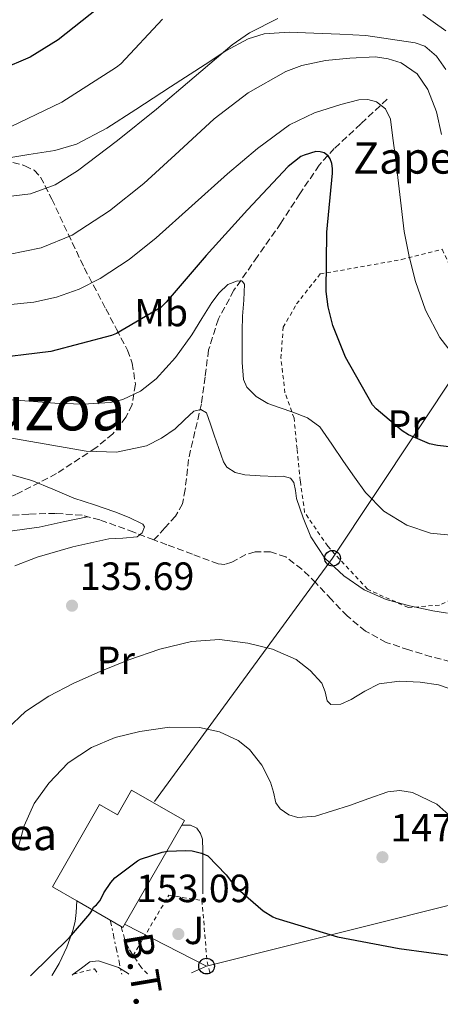
# Model space of a CAD drawing. Units: metres. Extents: x 619992 to 623418, y 4791957 to 4794305.
# Drawn here: x 621962 to 622069, y 4791984 to 4792235 of the extents above; entities that cross this region are included whole.
import ezdxf
from ezdxf.enums import TextEntityAlignment as Align

# ---------------------------------------------------------------- set-up
doc = ezdxf.new("R2010")
doc.units = ezdxf.units.M
doc.header["$MEASUREMENT"] = 0
for name, pattern in [('DGN Style 2', [1.7399219301090239, 1.043953158065414, -0.6959687720436097]), ('DGN Style 3', [2.435890702152634, 1.739921930109024, -0.6959687720436097]), ('DGN Style 7', [3.4798438602180486, 1.565929737098122, -0.6959687720436097, 0.5219765790327072, -0.6959687720436097])]:
    doc.linetypes.add(name, pattern=pattern)
for name, color, linetype, lineweight in [('Barranco lineal', 142, 'DGN Style 3', 13), ('Camino', 7, 'DGN Style 3', 0), ('Caseta-cabaña', 1, 'Continuous', 0), ('Cauce permanente', 151, 'Continuous', 13), ('Cota de punto acotado terreno', 7, 'Continuous', 0), ('Curva de nivel directora', 30, 'Continuous', 30), ('Curva de nivel intermedia', 30, 'Continuous', 0), ('Edificio', 1, 'Continuous', 13), ('Etiqueta de uso rústico', 92, 'Continuous', 0), ('Línea de cambio de uso (parcela vista)', 92, 'Continuous', 0), ('Línea eléctrica', 6, 'DGN Style 7', 0), ('Línea telefónica', 7, 'Continuous', 0), ('Margen derecho', 7, 'Continuous', 0), ('Poste telefónico', 7, 'Continuous', 0), ('Punto acotado terreno (símbolo)', 7, 'Continuous', 0), ('Tela metálica o alambrada', 7, 'DGN Style 2', 0), ('Tensión línea eléctrica', 7, 'Continuous', 0), ('Texto de Borda', 7, 'Continuous', 0), ('Texto de Carretera Interés General', 1, 'Continuous', 0), ('Texto de Área (paraje) menor', 7, 'Continuous', 0), ('Zona ajardinada', 92, 'Continuous', 0), ('Zona arbolada', 92, 'DGN Style 3', 0)]:
    doc.layers.add(name, color=color, linetype=linetype, lineweight=lineweight)
doc.styles.add('Style-Arial', font='arial.ttf')

# ---------------------------------------------------------------- blocks, each defined once
blk = doc.blocks.new('5PATER')
at = {"layer": 'Cauce permanente', "linetype": 'Continuous', "lineweight": 0}
h = blk.add_hatch(color=51, dxfattribs=at)
edge = h.paths.add_edge_path()
edge.add_ellipse((0, 0), major_axis=(-0.1095731443231308, -0.1110710700762829), ratio=0.9994222409660317, start_angle=0, end_angle=360)
blk = doc.blocks.new('5PTT')
at = {"layer": 'Caseta-cabaña', "color": 7, "linetype": 'Continuous', "lineweight": 30}
blk.add_circle((2.382683753967285e-05, 4.306399822235108e-05), 0.1995000005932858, dxfattribs=at)

msp = doc.modelspace()

# ---------------------------------------------------------------- linework, layer by layer
at = {"layer": 'Barranco lineal', "color": 142, "linetype": 'DGN Style 3', "lineweight": 13}
for points in [[(622055.9500000002, 4792214.630000001, 154.6300000000047), (622049.2000000002, 4792208.390000001, 152.0299999999988), (622042.4500000002, 4792202.15, 149.4400000000023), (622038.6100000005, 4792197.9, 148.0800000000017), (622033.6900000004, 4792190.609999999, 146.7200000000012), (622028.8799999999, 4792183.140000001, 145.7299999999959), (622022.8899999997, 4792174.640000001, 144.9799999999959), (622016.9100000003, 4792166.050000001, 144.070000000007), (622012.9500000002, 4792158.76, 142.8500000000058), (622010.4500000002, 4792150.880000001, 141.6300000000047), (622009.5599999996, 4792144.02, 140.6399999999994), (622008.6600000003, 4792137.180000001, 139.7100000000064), (622006.9900000002, 4792130.109999999, 138.8999999999942), (622005.3300000001, 4792123.039999999, 138.1100000000006), (622004.5099999999, 4792115.4, 137.3500000000058), (622003.7999999998, 4792111.74, 136.9199999999983), (622002.0599999996, 4792108.640000001, 136.3899999999994), (621999.3099999996, 4792105.609999999, 135.6999999999971), (621996.5499999998, 4792102.58, 135.0099999999948)], [(621996.5499999998, 4792102.58, 135.0099999999948), (621991.4500000002, 4792104.51, 134.7700000000041), (621982.7999999998, 4792107.680000001, 134.4700000000012), (621978.2699999996, 4792108.82, 134.3800000000047), (621971.4800000006, 4792109.300000001, 134.3099999999977), (621964.6900000004, 4792109.15, 133.2599999999948), (621956.3300000001, 4792108.529999999, 131.8800000000047)], [(622072.0300000003, 4792071.58, 138.320000000007), (622067.1500000004, 4792072.869999999, 138.179999999993), (622061.4100000003, 4792074.609999999, 138.1900000000023), (622055.7000000002, 4792076.51, 138.179999999993), (622050.3899999997, 4792079.350000001, 138.0299999999988), (622045.7100000001, 4792083.230000001, 137.8600000000006), (622041.7100000001, 4792087.4, 137.6699999999983), (622037.7800000003, 4792091.619999999, 137.4100000000035), (622034.1799999997, 4792095.100000001, 137.0399999999936), (622030.0999999996, 4792098.27, 136.6399999999994), (622026.2400000002, 4792099.529999999, 136.3999999999942), (622022.29, 4792099.550000001, 136.1900000000023), (622019.9299999997, 4792098.859999999, 136.1199999999953), (622016.3899999997, 4792096.91, 136.0899999999965), (622014.6299999999, 4792096.33, 136.0599999999977), (622012.8799999999, 4792096.480000001, 136), (622006.3499999996, 4792098.91, 135.5899999999965), (621999.8200000003, 4792101.34, 135.1699999999983), (621996.5499999998, 4792102.58, 135.0099999999948)]]:
    msp.add_polyline3d(points, dxfattribs=at)
at = {"layer": 'Camino', "color": 7, "linetype": 'DGN Style 3', "lineweight": 0}
msp.add_polyline3d([(621991.2499999997, 4791996.830000001, 152.3899999999996), (621990.1499999978, 4791998.660000003, 151.9400000000024), (621989.199999998, 4792000.540000001, 151.550000000003), (621988.25, 4792004.210000002, 151.1799999999929)], dxfattribs=at)
at = {"layer": 'Curva de nivel directora', "color": 30, "linetype": 'Continuous', "lineweight": 30, "flags": 128}
for points, elevation in [([(621986.3999999993, 4792241.130000002), (621972.1399999988, 4792229.75), (621965.0800000002, 4792225.34), (621957.5099999997, 4792222.130000001)], 175), ([(622075.4299999988, 4792125.810000002), (622068.7099999998, 4792126.540000001), (622066.7000000004, 4792127.020000001), (622061.3799999985, 4792129.260000001), (622059.6900000009, 4792130.289999999), (622053.1299999985, 4792135.890000001), (622052.2000000009, 4792136.91), (622045.2899999997, 4792149.070000002), (622042.1200000001, 4792157.070000002), (622040.8999999998, 4792161.810000001), (622040.4199999992, 4792165.779999999), (622040.5499999989, 4792180.82), (622041.9900000005, 4792195.890000002), (622041.9900000005, 4792197.040000001), (622041.8299999996, 4792198.320000002), (622041.4099999993, 4792199.470000003), (622040.9299999988, 4792200.240000002), (622039.8499999992, 4792201.010000001), (622038.8500000001, 4792201.300000001), (622037.7300000002, 4792201.359999999), (622034.7899999988, 4792200.460000004), (622033.9299999983, 4792200.08), (622030.6899999996, 4792197.520000001), (622020.3299999994, 4792186.510000001), (622009.8599999998, 4792174.930000001), (621999.6899999997, 4792163.050000003), (621998.2799999993, 4792161.650000001), (621986.9800000006, 4792155.050000001), (621985.730000001, 4792154.540000001), (621970.3399999996, 4792150.510000001)], 150), ([(621970.3399999996, 4792150.510000001), (621953.5099999986, 4792148.430000001)], 150), ([(621965.1699999997, 4791991.690000001), (621975.0800000003, 4792001.480000001), (621980.2300000002, 4792007.470000001), (621980.74, 4792008.240000002), (621981.1899999991, 4792009.130000001), (621981.9299999991, 4792009.740000002), (621982.7599999983, 4792010.760000001), (621983.3999999998, 4792011.850000001), (621983.82, 4792012.840000002), (621985.5399999988, 4792015.440000001), (621986.5699999993, 4792016.59), (621992.3299999993, 4792020.939999999), (621993.1299999994, 4792021.390000002), (621998.6300000002, 4792023.119999999), (622000.0400000006, 4792023.369999999), (622004.5800000003, 4792023.600000001), (622006.3099999981, 4792023.470000003), (622008.6500000006, 4792022.890000001), (622010.3099999991, 4792022.220000001), (622014.9499999993, 4792017.420000002), (622016.2599999991, 4792015.600000001), (622016.6799999994, 4792014.800000002), (622024.3899999985, 4792008.240000002), (622026.8200000003, 4792006.699999999), (622027.5899999993, 4792006.350000001), (622043.24, 4792001.65), (622058.9899999991, 4791998.61), (622074.0599999987, 4791996.59)], 150)]:
    msp.add_lwpolyline(points, dxfattribs=dict(at, elevation=elevation))
at = {"layer": 'Curva de nivel intermedia', "color": 30, "linetype": 'Continuous', "lineweight": 0, "flags": 128}
for points, elevation in [([(621998.7700000011, 4792235.060000001), (621988.1400000006, 4792223.699999999), (621986.9900000016, 4792222.800000001), (621973.1, 4792213.939999999), (621957.9299999998, 4792206.58)], 170.0000000000002), ([(621987.3, 4792204.2), (621997.230000001, 4792212.119999999), (622006.7999999998, 4792220.3), (622016.4600000003, 4792228.470000001), (622020.9000000015, 4792231.529999999), (622028.0900000001, 4792235.159999999)], 165), ([(622065.0100000007, 4792236.220000001), (622070.8600000001, 4792232.090000001)], 165), ([(622069.7100000012, 4792205.720000001), (622068.4999999999, 4792211.489999998), (622066.2900000014, 4792217.109999998), (622063.5100000009, 4792221.149999999), (622059.4400000006, 4792223.930000001), (622056.1900000006, 4792224.96), (622052.9100000015, 4792225.4), (622046.3800000004, 4792225.140000002), (622040.2500000015, 4792224.48), (622034.1600000006, 4792223.220000002), (622030.1600000019, 4792221.719999999), (622020.5100000005, 4792216.240000002), (622011.8899999993, 4792209.66), (622002.9300000007, 4792201.429999998), (621994.0000000012, 4792193.209999999), (621985.2599999994, 4792186.27), (621975.7599999999, 4792180.119999998), (621967.8600000008, 4792176.84), (621959.5700000004, 4792175.16)], 160.0000000000002), ([(622074.2400000021, 4792147.730000001), (622069.3300000012, 4792154.009999999), (622065.67, 4792160.989999999), (622063.1199999996, 4792168.31), (622061.4800000013, 4792174.630000001), (622060.2699999998, 4792181.019999999), (622059.1299999999, 4792190.409999999), (622058.0000000012, 4792199.800000001), (622057.3799999999, 4792204.709999999), (622056.7200000003, 4792209.619999998), (622055.5300000012, 4792212.220000001), (622053.2000000001, 4792214.01), (622050.9700000016, 4792214.56), (622048.6700000014, 4792214.470000001), (622044.140000001, 4792213.3), (622037.4100000006, 4792211.220000001), (622031.0600000005, 4792208.149999999), (622022.9500000012, 4792202.09), (622015.250000001, 4792195.670000001), (622006.1900000018, 4792187.53), (621997.1000000014, 4792179.380000001), (621990.2400000016, 4792173.859999999), (621982.8800000012, 4792169.029999999), (621977.49, 4792166.329999999), (621971.77, 4792164.289999999), (621965.9600000009, 4792163.019999999), (621954.1900000004, 4792161.81)], 155.0000000000003), ([(621958.8000000016, 4792189.81), (621965.1300000015, 4792190.579999999), (621971.4400000015, 4792192.890000001), (621977.13, 4792196.470000001), (621987.3, 4792204.2)], 165), ([(622072.9800000013, 4792103.730000001), (622066.9100000006, 4792104.27), (622060.9500000017, 4792106.289999999), (622055.0799999997, 4792109.88), (622050.4200000016, 4792114.640000001), (622047.5700000017, 4792118.55), (622044.78, 4792122.48), (622041.8600000008, 4792126.939999999), (622038.7699999998, 4792131.349999999), (622035.6000000001, 4792133.600000001), (622031.8899999998, 4792135.09), (622028.7100000014, 4792136.119999998), (622025.5199999994, 4792137.23), (622022.530000001, 4792139.009999999), (622020.1700000007, 4792141.409999999), (622019.3800000016, 4792143.409999999), (622018.9900000005, 4792147.699999999), (622018.9900000005, 4792151.99), (622019.0300000008, 4792155.71), (622019.0900000011, 4792159.439999999), (622019.4100000008, 4792163.54), (622019.5700000017, 4792167.63), (622019.0100000006, 4792168.34), (622017.8100000003, 4792168.48), (622015.3800000007, 4792167.569999999), (622013.1900000002, 4792165.41), (622011.2500000001, 4792162.99), (622008.74, 4792158.850000001), (622006.2200000009, 4792154.74), (622002.020000001, 4792148.949999998), (621997.1000000014, 4792143.539999999), (621993.1200000006, 4792140.380000001), (621988.6700000003, 4792138.249999999), (621985.4900000019, 4792137.550000002), (621978.4100000008, 4792137.130000001), (621971.3400000009, 4792137.359999999), (621960.4500000011, 4792138.180000001)], 145.0000000000003), ([(622040.0100000001, 4792097.92), (622036.4600000007, 4792103.349999999), (622034.5499999997, 4792108.21), (622032.8500000008, 4792113.109999999), (622032.5500000013, 4792115.139999999), (622032.1900000015, 4792117.15), (622031.3100000008, 4792118.26), (622029.4600000001, 4792118.76), (622027.5700000013, 4792118.669999998), (622023.6200000017, 4792118.880000001), (622019.6600000011, 4792119.149999999), (622017.2300000014, 4792119.75), (622015.1300000004, 4792121.08), (622014.2899999999, 4792122.390000001), (622013.0899999996, 4792125.79), (622011.9200000007, 4792129.199999998), (622010.9500000007, 4792132.029999998), (622009.9699999993, 4792134.869999999), (622008.520000001, 4792135.720000001), (622006.7000000015, 4792135.350000001), (622004.3600000013, 4792133.099999999), (622001.9400000006, 4792130.800000001), (621998.4800000006, 4792128.409999999), (621994.6699999995, 4792126.51), (621987.0099999995, 4792124.869999999), (621979.3400000007, 4792125.140000001), (621967.1299999999, 4792127.27), (621954.89, 4792129.359999999)], 140), ([(621961.1700000009, 4792095.99), (621966.8300000003, 4792098.220000001), (621975.9100000019, 4792100.800000001), (621985.0400000003, 4792102.83), (621988.6600000013, 4792103.02), (621992.3000000003, 4792103.34), (621993.5400000007, 4792104.390000001), (621994.1100000007, 4792105.92), (621993.7400000019, 4792106.609999999), (621990.2800000019, 4792108.3), (621986.6100000017, 4792109.739999999), (621981.3800000013, 4792111.449999999), (621976.1800000002, 4792113.199999999), (621970.8400000002, 4792115.49), (621965.4600000002, 4792117.679999998), (621955.1900000017, 4792120.589999998)], 135.0000000000003), ([(622071.3099999994, 4792083.909999999), (622067.5099999995, 4792084.499999999), (622061.5799999996, 4792085.82), (622055.7000000011, 4792087.380000001), (622050.0599999996, 4792089.83), (622044.8800000006, 4792093.390000001), (622040.0100000001, 4792097.92)], 140), ([(621959.1600000014, 4792054.499999999), (621963.8900000011, 4792058.929999999), (621969.7699999996, 4792062.809999999), (621975.9499999998, 4792066.060000001), (621983.0100000009, 4792069.199999999), (621990.1900000002, 4792072.08), (621998.0900000016, 4792074.749999999), (622006.1300000015, 4792076.75), (622013.2500000006, 4792077.199999999), (622020.4299999999, 4792076.34), (622026.6900000006, 4792074.800000001), (622032.7200000013, 4792072.149999999), (622036.3199999998, 4792069.380000001), (622039.3100000005, 4792066.130000001), (622040.1399999998, 4792063.96), (622040.6800000007, 4792061.630000001), (622041.5500000002, 4792060.690000001), (622044.1100000017, 4792060.8), (622046.7400000002, 4792061.939999999), (622050.2200000006, 4792064.079999999), (622053.8700000005, 4792065.939999999), (622059.0800000008, 4792066.67), (622064.3400000001, 4792066.42), (622068.9400000002, 4792065.730000001), (622073.4300000007, 4792064.210000001)], 140), ([(621961.8800000016, 4792024.02), (621963.4999999999, 4792029.84), (621966.0500000003, 4792035.509999999), (621969.7800000008, 4792040.720000001), (621974.7300000016, 4792045.849999999), (621980.6600000015, 4792049.81), (621986.7000000011, 4792052.289999999), (621992.9400000017, 4792053.869999998), (622000.5500000003, 4792054.960000001), (622008.1800000012, 4792054.829999999), (622013.2300000006, 4792053.77), (622017.9800000002, 4792051.529999998), (622020.9100000005, 4792049.230000001), (622024.0100000007, 4792045.249999999), (622026.2600000015, 4792040.980000001), (622026.9400000012, 4792038.4), (622027.54, 4792035.73), (622028.6900000012, 4792034.13), (622030.8600000015, 4792032.67), (622033.1500000004, 4792031.960000001), (622037.7100000002, 4792032.31), (622042.0399999997, 4792033.62), (622046.3500000014, 4792035.029999998), (622051.2100000007, 4792036.789999999), (622056.0499999998, 4792038.48), (622059.15, 4792038.869999998), (622062.3200000017, 4792038.329999999), (622068.5300000011, 4792035.350000001), (622071.6500000014, 4792032.599999999)], 145.0000000000003)]:
    msp.add_lwpolyline(points, dxfattribs=dict(at, elevation=elevation))
at = {"layer": 'Edificio', "color": 1, "linetype": 'Continuous', "lineweight": 13}
msp.add_polyline3d([(621990.8399999999, 4792038.91, 154.0599999999977), (622004.2999999998, 4792031.199999999, 154.429999999993), (621988.6200000001, 4792004, 158.2100000000064), (621988.25, 4792004.210000001, 158.0800000000017), (621976.8899999997, 4792010.77, 154.1399999999994), (621970.6900000004, 4792014.350000001, 151.9900000000052), (621982.7100000001, 4792035.25, 152.0800000000017), (621987.25, 4792032.630000001, 153.9799999999959)], close=True, dxfattribs=at)
at = {"layer": 'Edificio', "color": 51, "linetype": 'Continuous', "lineweight": 13}
msp.add_polyline3d([(621990.8399999999, 4792038.91, 154.0599999999977), (621987.25, 4792032.630000001, 153.9799999999959), (621982.7100000001, 4792035.25, 152.0800000000017), (621970.6900000004, 4792014.350000001, 151.9900000000052), (621976.8899999997, 4792010.77, 154.1399999999994), (621988.25, 4792004.210000001, 158.0800000000017), (621988.6200000001, 4792004, 158.2100000000064), (622004.2999999998, 4792031.199999999, 154.429999999993), (621990.8399999999, 4792038.91, 154.0599999999977)], dxfattribs=at)
at = {"layer": 'Línea de cambio de uso (parcela vista)', "color": 92, "linetype": 'Continuous', "lineweight": 0}
for points in [[(621958.0899999999, 4792199.49, 168.5099999999948), (621964.7199999997, 4792200.560000001, 168.3800000000047), (621971.3399999999, 4792201.630000001, 168.2599999999948), (621976.8700000001, 4792203.199999999, 167.9199999999983), (621984.5700000003, 4792207.27, 166.8800000000047), (621991.9500000002, 4792212.060000001, 165.8300000000017), (622000.7599999999, 4792217.779999999, 164.8600000000006), (622009.5499999998, 4792223.52, 164.0299999999988), (622014.8200000003, 4792226.960000001, 163.8800000000047), (622020.5, 4792230.050000001, 163.7799999999988), (622024.6299999999, 4792231.32, 163.5), (622030.9299999997, 4792231.75, 162.9700000000012), (622037.2599999999, 4792231.460000001, 162.6300000000047), (622043.8600000005, 4792231.17, 162.5), (622050.4500000002, 4792230.880000001, 162.3699999999953), (622056.75, 4792229.92, 162.3099999999977), (622063.0599999996, 4792228.960000001, 162.2400000000052), (622065.4600000001, 4792228.130000001, 162.2299999999959), (622068.4800000006, 4792225.58, 162.2299999999959), (622070.8600000005, 4792222.180000001, 162.2400000000052)], [(621836.9400000004, 4792074.970000001, 149.8899999999994), (621837.8899999997, 4792075.189999999, 149.5299999999988), (621839.4400000004, 4792075.16, 149.1900000000023), (621846.6200000001, 4792075.189999999, 148.4600000000064), (621853.7699999996, 4792075.359999999, 147.9100000000035), (621864.6900000004, 4792076.51, 146.429999999993), (621875.5300000003, 4792078.24, 144.5800000000017), (621885.2100000001, 4792080.140000001, 142.4700000000012), (621894.7300000006, 4792082.59, 140.3500000000058), (621902.6399999997, 4792085.439999999, 138.6300000000047), (621910.1600000003, 4792089.25, 136.8999999999942), (621914.8099999996, 4792092.59, 135.3500000000058), (621919.3700000001, 4792096.029999999, 133.6999999999971), (621923.1699999999, 4792098.42, 132.6699999999983), (621927.3099999996, 4792100.130000001, 132.1600000000035), (621932.8399999999, 4792100.880000001, 132.1300000000047), (621938.3799999999, 4792101.470000001, 132.1000000000058), (621944.7800000003, 4792102.640000001, 132.070000000007), (621951.1799999997, 4792103.779999999, 132.0299999999988), (621959.29, 4792104.689999999, 131.9400000000023), (621967.3099999996, 4792105.82, 132.4799999999959), (621973.4600000001, 4792107.15, 133.4400000000023), (621979.6200000001, 4792108.480000001, 134.4100000000035)], [(622008.9800000006, 4792012.51, 151.1100000000006), (622008.9800000006, 4792018.02, 150.6900000000023), (622008.9800000006, 4792023.52, 150.2700000000041), (622008.8700000001, 4792026.449999999, 150.1399999999994), (622008.4199999999, 4792027.869999999, 150.1100000000006), (622007.4400000004, 4792029.220000001, 150.0800000000017), (622005.8499999996, 4792030, 150.0399999999936), (622004.1799999997, 4792030.050000001, 150.0200000000041), (622003.6399999997, 4792030.050000001, 150.0200000000041)]]:
    msp.add_polyline3d(points, dxfattribs=at)
at = {"layer": 'Línea eléctrica', "color": 6, "linetype": 'DGN Style 7', "lineweight": 0, "extrusion": (-0.03671524802685345, 0.1741459538675957, 0.9840351504462999), "elevation": 811820.4020750811, "flags": 128}
msp.add_lwpolyline([(-1597174.762712006, -4487779.776501068), (-1597174.762712006, -4487765.392395258)], dxfattribs=at)
at = {"layer": 'Línea telefónica', "color": 7, "linetype": 'Continuous', "lineweight": 0, "extrusion": (0.8086832830949338, -0.5753995177917597, 0.1222568712498795), "elevation": -2254318.695336085, "flags": 128}
msp.add_lwpolyline([(4265130.943942781, 277838.6693795971), (4265207.616849735, 277830.44770464), (4265284.757505269, 277850.1454675581)], dxfattribs=at)
at = {"layer": 'Línea telefónica', "color": 7, "linetype": 'Continuous', "lineweight": 0, "extrusion": (0.2433848122348537, -0.9699298081650158, 2.01588870022817e-05), "elevation": -4496510.200775281, "flags": 128}
msp.add_lwpolyline([(1769604.581002616, 244.7346410917601), (1769751.975302387, 250.9305410930251), (1769772.151681454, 251.7786410932003), (1769778.954482537, 252.0646410932512)], dxfattribs=at)
at = {"layer": 'Línea telefónica', "color": 7, "linetype": 'Continuous', "lineweight": 0, "extrusion": (-0.10845031301784, 0.05545338897189776, 0.9925540042022217), "elevation": 198428.086058842, "flags": 128}
msp.add_lwpolyline([(-4549765.046666729, -1615687.03833473), (-4549765.046666729, -1615663.558253811)], dxfattribs=at)
at = {"layer": 'Línea telefónica', "color": 7, "linetype": 'Continuous', "lineweight": 0, "extrusion": (0.06067273607895734, 0.02770880858390315, 0.9977730408382228), "elevation": 170673.2406905926, "flags": 128}
msp.add_lwpolyline([(4100541.564607139, -2550786.648225707), (4100541.56460714, -2550790.846094214)], dxfattribs=at)
at = {"layer": 'Margen derecho', "color": 7, "linetype": 'Continuous', "lineweight": 0}
for points in [[(621970.5199999984, 4791991.779999999, 150.820000000007), (621970.6200000012, 4791991.9, 150.820000000007), (621972.4299999995, 4791994.850000001, 150.7899999999936), (621974.3999999987, 4791998.970000003, 150.7100000000065), (621975.8899999995, 4792003.230000001, 150.5899999999966), (621976.4699999985, 4792005.51, 150.25), (621976.7800000013, 4792007.840000002, 149.9600000000065), (621976.890000001, 4792010.77, 149.979999999996)], [(621976.0199999991, 4791992.09, 151.75), (621978.1299999993, 4791993.660000001, 151.7799999999989), (621980.239999997, 4791995.230000001, 151.8099999999976), (621982.3999999984, 4791995.53, 151.929999999993), (621984.7199999985, 4791994.779999999, 152.2599999999948), (621987.5599999971, 4791993.800000003, 152.8500000000059), (621990.0300000014, 4791992.290000001, 153.4700000000011), (621990.1900000002, 4791992.140000002, 153.5299999999989)]]:
    msp.add_polyline3d(points, dxfattribs=at)
at = {"layer": 'Tela metálica o alambrada', "color": 7, "linetype": 'DGN Style 2', "lineweight": 0}
for points in [[(622075.4699999997, 4792088.800000001, 140.929999999993), (622069.2000000002, 4792085.99, 140.8699999999953), (622061.2699999996, 4792085.350000001, 140.8000000000029), (622050.9000000004, 4792090.02, 140.8000000000029), (622040.7800000003, 4792100.960000001, 140.8000000000029), (622034.9000000004, 4792109.539999999, 141.5099999999948), (622033.8099999996, 4792117.600000001, 142.0200000000041), (622032.9800000006, 4792125.730000001, 142.9100000000035), (622032.2100000001, 4792133.539999999, 145.0299999999988), (622029.9000000004, 4792140, 146.179999999993), (622028.8799999999, 4792148.77, 147.7100000000064), (622029.4600000001, 4792156.640000001, 149.1199999999953), (622032.8499999996, 4792162.59, 150.3399999999965), (622038.8600000005, 4792170.210000001, 151.75), (622059.5999999996, 4792173.859999999, 156.2899999999936), (622069.9000000004, 4792176.480000001, 157.8899999999994), (622072.1799999997, 4792171.65, 162.3000000000029)], [(621994.8799999999, 4791992.220000001, 153.8800000000047), (621993.2300000006, 4791993.949999999, 153.5399999999936), (621991.25, 4791996.83, 152.3899999999994), (622000.3399999999, 4792012.189999999, 152), (622008.7800000003, 4792010.850000001, 152.2599999999948), (622010.0700000003, 4791995.230000001, 154.2400000000052), (622010.8300000001, 4791992.51, 154.3500000000058)], [(621975.7699999996, 4791991.880000001, 151.7299999999959), (621976.0199999996, 4791992.09, 151.75), (621981.3899999997, 4791993.439999999, 151.9400000000023), (621982.3899999997, 4791992, 152.4499999999971)]]:
    msp.add_polyline3d(points, dxfattribs=at)
at = {"layer": 'Zona arbolada', "color": 92, "linetype": 'DGN Style 3', "lineweight": 0}
for points in [[(621956.6766999997, 4792199.450099999, 175.8772999999928), (621958.29, 4792199.199999999, 175.8699999999953), (621963.6799999997, 4792197.75, 175.8000000000029), (621966.0499999998, 4792196.58, 175.6999999999971), (621967.6900000004, 4792194.850000001, 175.5500000000029), (621970.5599999996, 4792189.27, 174.6399999999994), (621974.7000000002, 4792180.390000001, 171.9799999999959), (621978.8300000001, 4792171.74, 168.5800000000017), (621984.2999999998, 4792161.33, 163.1100000000006), (621987.0499999998, 4792156.15, 160.3099999999977), (621989.7800000003, 4792150.82, 158.0800000000017), (621991.04, 4792147.550000001, 157.1499999999942), (621991.8300000001, 4792142.140000001, 155.8899999999994), (621990.9900000002, 4792136.99, 154.5599999999977), (621989.4400000004, 4792133.84, 153.5099999999948), (621986.0800000001, 4792129.58, 151.8500000000058), (621981.7800000003, 4792125.980000001, 150.3399999999965), (621971.7400000002, 4792119.430000001, 147.9199999999983), (621961.3600000005, 4792114.08, 145.7299999999959), (621951.6500000004, 4792109.980000001, 143.1399999999994), (621941.8399999999, 4792105.949999999, 140.5500000000029), (621936.0700000003, 4792103.689999999, 139.7100000000064), (621927.2699999996, 4792100.310000001, 139.8300000000017), (621918.54, 4792096.930000001, 141.1199999999953)], [(621958.29, 4792199.199999999, 175.8699999999953), (621963.6799999997, 4792197.75, 175.8000000000029), (621966.0499999998, 4792196.58, 175.6999999999971), (621967.6900000004, 4792194.850000001, 175.5500000000029), (621970.5599999996, 4792189.27, 174.6399999999994), (621974.7000000002, 4792180.390000001, 171.9799999999959), (621978.8300000001, 4792171.74, 168.5800000000017), (621984.2999999998, 4792161.33, 163.1100000000006), (621987.0499999998, 4792156.15, 160.3099999999977), (621989.7800000003, 4792150.82, 158.0800000000017), (621991.04, 4792147.550000001, 157.1499999999942), (621991.8300000001, 4792142.140000001, 155.8899999999994), (621990.9900000002, 4792136.99, 154.5599999999977), (621989.4400000004, 4792133.84, 153.5099999999948), (621986.0800000001, 4792129.58, 151.8500000000058), (621981.7800000003, 4792125.980000001, 150.3399999999965), (621971.7400000002, 4792119.430000001, 147.9199999999983), (621961.3600000005, 4792114.08, 145.7299999999959)]]:
    msp.add_polyline3d(points, dxfattribs=at)

# ---------------------------------------------------------------- block references
at = {"layer": 'Poste telefónico', "color": 7, "linetype": 'Continuous', "lineweight": 0, "xscale": 10, "yscale": 10, "zscale": 10}
for p in [(622042, 4792097.9, 140.3500000000058), (622009.9400000008, 4791994.159999999, 154.0899999999965)]:
    msp.add_blockref('5PTT', p, dxfattribs=at)
at = {"layer": 'Punto acotado terreno (símbolo)', "color": 7, "linetype": 'Continuous', "lineweight": 0, "xscale": 10, "yscale": 10, "zscale": 10}
for p in [(621975.6999999996, 4792085.84, 135.6900000000028), (622054.7100000009, 4792021.869999999, 147.7200000000016), (622002.7699999998, 4792002.330000003, 153.089999999997)]:
    msp.add_blockref('5PATER', p, dxfattribs=at)

# ---------------------------------------------------------------- texts
at = {"layer": 'Cota de punto acotado terreno', "color": 7, "linetype": 'Continuous', "lineweight": 0, "style": 'Style-Arial'}
for s, p in [('135.69', (621977.6800000004, 4792089.84, 135.6900000000023)), ('147.72', (622056.760000001, 4792025.870000001, 147.7200000000012)), ('153.09', (621991.980000001, 4792010.429999999, 153.0899999999965))]:
    msp.add_text(s, height=7.000000000000002, dxfattribs=at).set_placement(p)
at = {"layer": 'Etiqueta de uso rústico', "color": 92, "linetype": 'Continuous', "lineweight": 0, "style": 'Style-Arial'}
for s, p in [('Mb', (621998.4028608804, 4792160.371047392, 149.8300000000017)), ('Pr', (622060.8980564683, 4792132.033847251, 150.0200000000041)), ('Pr', (621986.8580564657, 4792071.933847249, 139.4700000000012))]:
    msp.add_text(s, height=7.000000000000002, rotation=0.60489, dxfattribs=at).set_placement(p, align=Align.MIDDLE_CENTER)
at = {"layer": 'Tensión línea eléctrica', "color": 7, "linetype": 'Continuous', "lineweight": 0, "style": 'Style-Arial'}
msp.add_text('B.T.', height=7.5, rotation=279.5576, dxfattribs=at).set_placement((621990.1661243051, 4791992.829225915, 151.6300000000047), align=Align.CENTER)
at = {"layer": 'Texto de Borda', "color": 7, "linetype": 'Continuous', "lineweight": 0, "style": 'Style-Arial'}
for s, p in [('Zapelenea', (622047.2500000005, 4792195.730000001, 151.5899999999965)), ('Aitaxonea', (621921.0900000001, 4792023.659999999, 142.6600000000035))]:
    msp.add_text(s, height=8, dxfattribs=at).set_placement(p)
at = {"layer": 'Texto de Carretera Interés General', "color": 1, "linetype": 'Continuous', "lineweight": 0, "style": 'Style-Arial'}
msp.add_text('N-121B PAMPLONA-FRANCIA POR BAZTÁN', height=10, rotation=303.59713, dxfattribs=at).set_placement((622086.2392962632, 4792275.812621805, 182.2200000000012), align=Align.MIDDLE_CENTER)
at = {"layer": 'Texto de Área (paraje) menor', "color": 7, "linetype": 'Continuous', "lineweight": 0, "style": 'Style-Arial'}
msp.add_text('Tellería Auzoa', height=11.5, dxfattribs=at).set_placement((621937.7705227631, 4792136.190010001, 140), align=Align.MIDDLE_CENTER)
at = {"layer": 'Zona ajardinada', "color": 92, "linetype": 'Continuous', "lineweight": 0, "style": 'Style-Arial'}
msp.add_text('J', height=7.000000000000002, dxfattribs=at).set_placement((622006.7869051375, 4792003.260010001, 152.6499999999942), align=Align.MIDDLE_CENTER)

doc.saveas('drawing.dxf')
